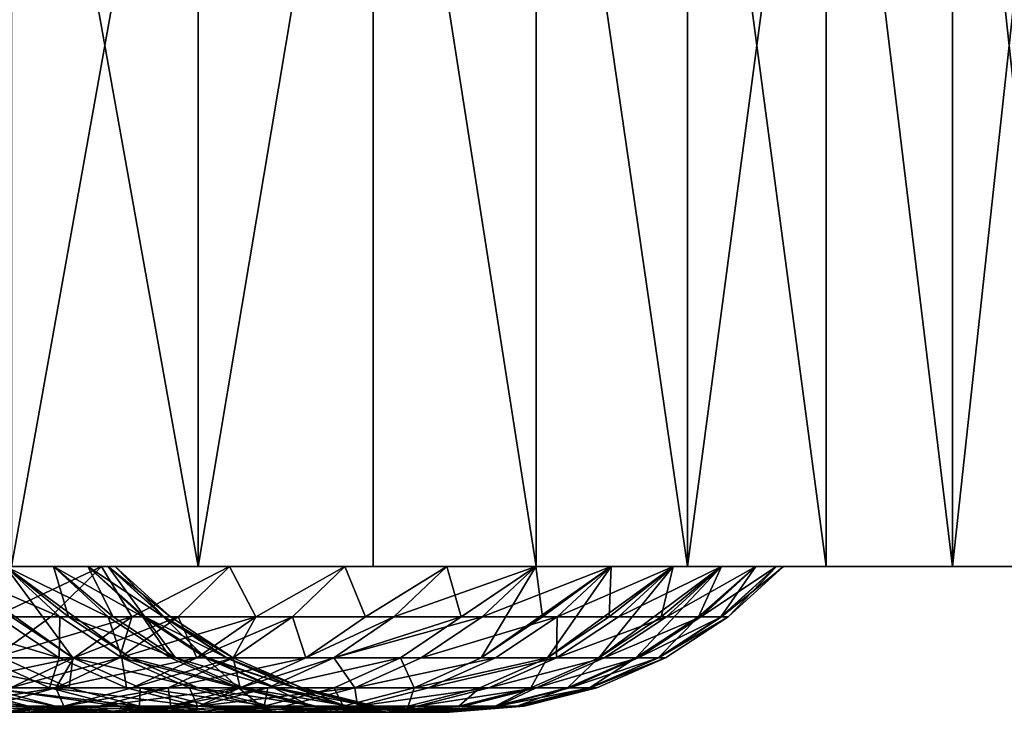
# Model space of a CAD drawing. Extents: x -25 to 25, y 0 to 285.
# Drawn here: x 20 to 23, y 0 to 2 of the extents above; entities that cross this region are included whole.
import ezdxf

# ---------------------------------------------------------------- set-up
doc = ezdxf.new("R2010")
doc.units = 0
doc.header["$MEASUREMENT"] = 0

msp = doc.modelspace()

# ---------------------------------------------------------------- linework, layer by layer
for points in [[(21.012339, 0, 13.078384), (21.012339, 3, 13.078384), (20.475775, 3, 13.903422)], [(20.475775, 0, 13.903422), (21.012339, 0, 13.078384), (20.475775, 3, 13.903422)], [(20.475775, 0, -13.903422), (20.475775, 3, -13.903422), (21.012339, 3, -13.078384)], [(21.012339, 0, -13.078384), (20.475775, 0, -13.903422), (21.012339, 3, -13.078384)], [(21.012339, 0, 13.078384), (21.515676, 0, 12.232667), (21.515676, 3, 12.232667)], [(21.012339, 0, 13.078384), (21.515676, 3, 12.232667), (21.012339, 3, 13.078384)], [(21.012339, 0, -13.078384), (21.012339, 3, -13.078384), (21.515676, 3, -12.232667)], [(21.515676, 0, -12.232667), (21.012339, 0, -13.078384), (21.515676, 3, -12.232667)], [(21.984995, 0, 11.367608), (21.984995, 3, 11.367608), (21.515676, 3, 12.232667)], [(21.515676, 0, 12.232667), (21.984995, 0, 11.367608), (21.515676, 3, 12.232667)], [(21.984995, 0, -11.367608), (21.515676, 0, -12.232667), (21.515676, 3, -12.232667)], [(21.984995, 0, -11.367608), (21.515676, 3, -12.232667), (21.984995, 3, -11.367608)], [(22.41955, 0, 10.484574), (22.41955, 3, 10.484574), (21.984995, 3, 11.367608)], [(21.984995, 0, 11.367608), (22.41955, 0, 10.484574), (21.984995, 3, 11.367608)], [(22.41955, 0, -10.484574), (21.984995, 0, -11.367608), (21.984995, 3, -11.367608)], [(22.41955, 0, -10.484574), (21.984995, 3, -11.367608), (22.41955, 3, -10.484574)], [(22.818655, 0, 9.584962), (22.818655, 3, 9.584962), (22.41955, 3, 10.484574)], [(22.41955, 0, 10.484574), (22.818655, 0, 9.584962), (22.41955, 3, 10.484574)], [(22.41955, 0, -10.484574), (22.41955, 3, -10.484574), (22.818655, 3, -9.584962)], [(22.818655, 0, -9.584962), (22.41955, 0, -10.484574), (22.818655, 3, -9.584962)], [(23.181679, 0, 8.670194), (23.181679, 3, 8.670194), (22.818655, 3, 9.584962)], [(22.818655, 0, 9.584962), (23.181679, 0, 8.670194), (22.818655, 3, 9.584962)], [(23.181679, 0, -8.670194), (22.818655, 0, -9.584962), (22.818655, 3, -9.584962)], [(23.181679, 0, -8.670194), (22.818655, 3, -9.584962), (23.181679, 3, -8.670194)], [(23.508049, 0, 7.741716), (23.508049, 3, 7.741716), (23.181679, 3, 8.670194)], [(23.181679, 0, 8.670194), (23.508049, 0, 7.741716), (23.181679, 3, 8.670194)], [(23.181679, 0, -8.670194), (23.181679, 3, -8.670194), (23.508049, 3, -7.741716)], [(23.508049, 0, -7.741716), (23.181679, 0, -8.670194), (23.508049, 3, -7.741716)], [(18.904188, 0, 12.559913), (21.012339, 0, 13.078384), (20.475775, 0, 13.903422)], [(19.413561, 0, 11.75727), (21.012339, 0, 13.078384), (18.904188, 0, 12.559913)], [(18.904188, 0, -12.559913), (20.475775, 0, -13.903422), (21.012339, 0, -13.078384)], [(18.904188, 0, -12.559913), (21.012339, 0, -13.078384), (19.413561, 0, -11.75727)], [(19.413561, 0, 11.75727), (21.515676, 0, 12.232667), (21.012339, 0, 13.078384)], [(19.888874, 0, 10.934001), (21.515676, 0, 12.232667), (19.413561, 0, 11.75727)], [(19.413561, 0, -11.75727), (21.012339, 0, -13.078384), (21.515676, 0, -12.232667)], [(19.413561, 0, -11.75727), (21.515676, 0, -12.232667), (19.888874, 0, -10.934001)], [(19.888874, 0, 10.934001), (21.984995, 0, 11.367608), (21.515676, 0, 12.232667)], [(20.329298, 0, 10.091551), (21.984995, 0, 11.367608), (19.888874, 0, 10.934001)], [(19.888874, 0, -10.934001), (21.515676, 0, -12.232667), (21.984995, 0, -11.367608)], [(19.888874, 0, -10.934001), (21.984995, 0, -11.367608), (20.329298, 0, -10.091551)], [(20.61474, -0.145618, -3.634935), (20.458151, 0, -3.607324), (20.28133, 0, -4.496263)], [(20.61474, -0.145618, -3.634935), (20.28133, 0, -4.496263), (20.436565, -0.145618, -4.530678)], [(20.475325, -0.145618, 4.352165), (20.652113, -0.263182, 4.389742), (20.28133, 0, 4.496263)], [(20.450174, -0.263182, 5.250712), (20.28133, 0, 4.496263), (20.652113, -0.263182, 4.389742)], [(20.329298, 0, 10.091551), (22.41955, 0, 10.484574), (21.984995, 0, 11.367608)], [(20.734055, 0, 9.231397), (22.41955, 0, 10.484574), (20.329298, 0, 10.091551)], [(20.329298, 0, -10.091551), (21.984995, 0, -11.367608), (22.41955, 0, -10.484574)], [(20.329298, 0, -10.091551), (22.41955, 0, -10.484574), (20.734055, 0, -9.231397)], [(20.42568, -0.145618, -9.524651), (20.329298, 0, -10.091551), (20.734055, 0, -9.231397)], [(20.42568, -0.145618, 9.524651), (20.734055, 0, 9.231397), (20.329298, 0, 10.091551)], [(20.588797, -0.145618, -9.166723), (20.42568, -0.145618, -9.524651), (20.734055, 0, -9.231397)], [(20.42568, -0.145618, 9.524651), (20.588797, -0.145618, 9.166723), (20.734055, 0, 9.231397)], [(20.753674, -0.145618, -2.732273), (20.458151, 0, -3.607324), (20.61474, -0.145618, -3.634935)], [(20.753674, -0.145618, -2.732273), (20.596029, 0, -2.711519), (20.458151, 0, -3.607324)], [(20.639614, -0.145618, 3.490929), (20.458151, 0, 3.607324), (20.596029, 0, 2.711519)], [(20.639614, -0.145618, 3.490929), (20.81782, -0.263182, 3.521071), (20.458151, 0, 3.607324)], [(20.652113, -0.263182, 4.389742), (20.458151, 0, 3.607324), (20.81782, -0.263182, 3.521071)], [(20.475325, -0.145618, 4.352165), (20.458151, 0, 3.607324), (20.652113, -0.263182, 4.389742)], [(20.753979, 0, -0.906138), (20.596029, 0, 2.711519), (20.458151, 0, 3.607324)], [(20.458151, 0, -3.607324), (20.753979, 0, -0.906138), (20.458151, 0, 3.607324)], [(20.458151, 0, -3.607324), (20.596029, 0, -2.711519), (20.753979, 0, -0.906138)], [(20.821699, -0.145618, -8.62463), (20.588797, -0.145618, -9.166723), (20.734055, 0, -9.231397)], [(20.588797, -0.145618, 9.166723), (20.821699, -0.145618, 8.62463), (20.734055, 0, 9.231397)], [(20.8531, -0.145618, -1.82441), (20.596029, 0, -2.711519), (20.753674, -0.145618, -2.732273)], [(20.8531, -0.145618, -1.82441), (20.6947, 0, -1.810552), (20.596029, 0, -2.711519)], [(20.767694, -0.145618, 2.62357), (20.596029, 0, 2.711519), (20.6947, 0, 1.810552)], [(20.639614, -0.145618, 3.490929), (20.596029, 0, 2.711519), (20.767694, -0.145618, 2.62357)], [(20.753979, 0, -0.906138), (20.6947, 0, 1.810552), (20.596029, 0, 2.711519)], [(20.596029, 0, -2.711519), (20.6947, 0, -1.810552), (20.753979, 0, -0.906138)], [(20.912832, -0.145618, -0.913074), (20.6947, 0, -1.810552), (20.8531, -0.145618, -1.82441)], [(20.912832, -0.145618, -0.913074), (20.753979, 0, -0.906138), (20.6947, 0, -1.810552)], [(20.859343, -0.145618, 1.751608), (20.6947, 0, 1.810552), (20.753979, 0, 0.906138)], [(20.767694, -0.145618, 2.62357), (20.6947, 0, 1.810552), (20.859343, -0.145618, 1.751608)], [(20.77375, 0), (20.753979, 0, 0.906138), (20.6947, 0, 1.810552)], [(20.753979, 0, -0.906138), (20.77375, 0), (20.6947, 0, 1.810552)], [(20.734055, 0, 9.231397), (22.818655, 0, 9.584962), (22.41955, 0, 10.484574)], [(21.102438, 0, 8.355046), (22.818655, 0, 9.584962), (20.734055, 0, 9.231397)], [(20.734055, 0, -9.231397), (22.41955, 0, -10.484574), (22.818655, 0, -9.584962)], [(20.734055, 0, -9.231397), (22.818655, 0, -9.584962), (21.102438, 0, -8.355046)], [(20.821699, -0.145618, -8.62463), (20.734055, 0, -9.231397), (21.102438, 0, -8.355046)], [(20.821699, -0.145618, 8.62463), (21.102438, 0, 8.355046), (20.734055, 0, 9.231397)], [(20.77375, 0), (20.753979, 0, -0.906138), (20.932756, -0.145618)], [(20.912832, -0.145618, -0.913074), (20.932756, -0.145618), (20.753979, 0, -0.906138)], [(20.914394, -0.145618, 0.876573), (20.753979, 0, 0.906138), (20.77375, 0)], [(20.859343, -0.145618, 1.751608), (20.753979, 0, 0.906138), (20.914394, -0.145618, 0.876573)], [(20.914394, -0.145618, 0.876573), (20.77375, 0), (20.932756, -0.145618)], [(20.954599, -0.145618, -8.296513), (20.821699, -0.145618, -8.62463), (21.102438, 0, -8.355046)], [(20.821699, -0.145618, 8.62463), (20.954599, -0.145618, 8.296513), (21.102438, 0, 8.355046)], [(21.178082, -0.145618, -7.708191), (20.954599, -0.145618, -8.296513), (21.102438, 0, -8.355046)], [(20.954599, -0.145618, 8.296513), (21.178082, -0.145618, 7.708191), (21.102438, 0, 8.355046)], [(21.102438, 0, 8.355046), (23.181679, 0, 8.670194), (22.818655, 0, 9.584962)], [(21.433802, 0, 7.464039), (23.181679, 0, 8.670194), (21.102438, 0, 8.355046)], [(21.102438, 0, -8.355046), (22.818655, 0, -9.584962), (23.181679, 0, -8.670194)], [(21.102438, 0, -8.355046), (23.181679, 0, -8.670194), (21.433802, 0, -7.464039)], [(21.178082, -0.145618, -7.708191), (21.102438, 0, -8.355046), (21.433802, 0, -7.464039)], [(21.178082, -0.145618, 7.708191), (21.433802, 0, 7.464039), (21.102438, 0, 8.355046)], [(21.28364, -0.145618, -7.411748), (21.178082, -0.145618, -7.708191), (21.433802, 0, -7.464039)], [(21.178082, -0.145618, 7.708191), (21.28364, -0.145618, 7.411748), (21.433802, 0, 7.464039)], [(21.494152, -0.145618, -6.77708), (21.28364, -0.145618, -7.411748), (21.433802, 0, -7.464039)], [(21.28364, -0.145618, 7.411748), (21.494152, -0.145618, 6.77708), (21.433802, 0, 7.464039)], [(21.433802, 0, 7.464039), (23.508049, 0, 7.741716), (23.181679, 0, 8.670194)], [(21.727562, 0, 6.559937), (23.508049, 0, 7.741716), (21.433802, 0, 7.464039)], [(21.433802, 0, -7.464039), (23.181679, 0, -8.670194), (23.508049, 0, -7.741716)], [(21.433802, 0, -7.464039), (23.508049, 0, -7.741716), (21.727562, 0, -6.559937)], [(21.494152, -0.145618, -6.77708), (21.433802, 0, -7.464039), (21.727562, 0, -6.559937)], [(21.494152, -0.145618, 6.77708), (21.727562, 0, 6.559937), (21.433802, 0, 7.464039)], [(21.575344, -0.145618, -6.51398), (21.494152, -0.145618, -6.77708), (21.727562, 0, -6.559937)], [(21.494152, -0.145618, 6.77708), (21.575344, -0.145618, 6.51398), (21.727562, 0, 6.559937)], [(21.769306, -0.145618, -5.833068), (21.575344, -0.145618, -6.51398), (21.727562, 0, -6.559937)], [(21.575344, -0.145618, 6.51398), (21.829195, -0.145618, 5.604784), (21.983204, 0, 5.644328)], [(21.575344, -0.145618, 6.51398), (21.983204, 0, 5.644328), (21.727562, 0, 6.559937)], [(21.594728, -0.263182, -5.78629), (21.769306, -0.145618, -5.833068), (21.983204, 0, -5.644328)], [(21.826569, -0.263182, -4.838834), (21.594728, -0.263182, -5.78629), (21.983204, 0, -5.644328)], [(21.727562, 0, 6.559937), (23.797247, 0, 6.800997), (23.508049, 0, 7.741716)], [(21.983204, 0, 5.644328), (23.797247, 0, 6.800997), (21.727562, 0, 6.559937)], [(21.727562, 0, -6.559937), (23.508049, 0, -7.741716), (23.797247, 0, -6.800997)], [(21.727562, 0, -6.559937), (23.797247, 0, -6.800997), (21.983204, 0, -5.644328)], [(21.769306, -0.145618, -5.833068), (21.727562, 0, -6.559937), (21.983204, 0, -5.644328)], [(21.826569, -0.263182, -4.838834), (22.003021, -0.145618, -4.877953), (22.200281, 0, -4.718815)], [(21.826569, -0.263182, -4.838834), (21.983204, 0, -5.644328), (22.003021, -0.145618, -4.877953)], [(22.016861, -0.263182, -3.882167), (21.826569, -0.263182, -4.838834), (22.200281, 0, -4.718815)], [(21.829195, -0.145618, 5.604784), (22.044752, -0.145618, 4.685757), (22.200281, 0, 4.718815)], [(21.829195, -0.145618, 5.604784), (22.200281, 0, 4.718815), (21.983204, 0, 5.644328)], [(21.983204, 0, 5.644328), (24.048817, 0, 5.849525), (23.797247, 0, 6.800997)], [(22.200281, 0, 4.718815), (24.048817, 0, 5.849525), (21.983204, 0, 5.644328)], [(21.983204, 0, -5.644328), (23.797247, 0, -6.800997), (24.048817, 0, -5.849525)], [(21.983204, 0, -5.644328), (24.048817, 0, -5.849525), (22.200281, 0, -4.718815)], [(22.003021, -0.145618, -4.877953), (21.983204, 0, -5.644328), (22.200281, 0, -4.718815)], [(22.016861, -0.263182, -3.882167), (22.200281, 0, -4.718815), (22.194853, -0.145618, -3.913551)], [(22.016861, -0.263182, -3.882167), (22.194853, -0.145618, -3.913551), (22.378412, 0, -3.785025)], [(22.165245, -0.263182, -2.91811), (22.016861, -0.263182, -3.882167), (22.378412, 0, -3.785025)], [(22.044752, -0.145618, 4.685757), (22.221634, -0.145618, 3.758508), (22.378412, 0, 3.785025)], [(22.044752, -0.145618, 4.685757), (22.378412, 0, 3.785025), (22.200281, 0, 4.718815)], [(22.165245, -0.263182, -2.91811), (22.378412, 0, -3.785025), (22.344435, -0.145618, -2.941701)], [(22.165245, -0.263182, -2.91811), (22.344435, -0.145618, -2.941701), (22.517282, 0, -2.844594)], [(22.271435, -0.263182, -1.948498), (22.165245, -0.263182, -2.91811), (22.517282, 0, -2.844594)], [(22.194853, -0.145618, -3.913551), (22.200281, 0, -4.718815), (22.378412, 0, -3.785025)], [(22.200281, 0, 4.718815), (24.26236, 0, 4.888803), (24.048817, 0, 5.849525)], [(22.378412, 0, 3.785025), (24.26236, 0, 4.888803), (22.200281, 0, 4.718815)], [(22.200281, 0, -4.718815), (24.048817, 0, -5.849525), (24.26236, 0, -4.888803)], [(22.200281, 0, -4.718815), (24.26236, 0, -4.888803), (22.378412, 0, -3.785025)], [(22.221634, -0.145618, 3.758508), (22.359531, -0.145618, 2.824666), (22.517282, 0, 2.844594)], [(22.221634, -0.145618, 3.758508), (22.517282, 0, 2.844594), (22.378412, 0, 3.785025)], [(22.271435, -0.263182, -1.948498), (22.517282, 0, -2.844594), (22.451483, -0.145618, -1.96425)], [(22.344435, -0.145618, -2.941701), (22.378412, 0, -3.785025), (22.517282, 0, -2.844594)], [(22.359531, -0.145618, 2.824666), (22.458202, -0.145618, 1.885868), (22.61665, 0, 1.899173)], [(22.359531, -0.145618, 2.824666), (22.61665, 0, 1.899173), (22.517282, 0, 2.844594)], [(22.378412, 0, 3.785025), (24.43754, 0, 3.920351), (24.26236, 0, 4.888803)], [(22.517282, 0, 2.844594), (24.43754, 0, 3.920351), (22.378412, 0, 3.785025)], [(22.378412, 0, -3.785025), (24.26236, 0, -4.888803), (24.43754, 0, -3.920351)], [(22.378412, 0, -3.785025), (24.43754, 0, -3.920351), (22.517282, 0, -2.844594)], [(22.451483, -0.145618, -1.96425), (22.517282, 0, -2.844594), (22.61665, 0, -1.899173)], [(22.515793, -0.145618, -0.983061), (22.451483, -0.145618, -1.96425), (22.61665, 0, -1.899173)], [(22.458202, -0.145618, 1.885868), (22.67634, 0, 0.95042), (22.61665, 0, 1.899173)], [(22.458202, -0.145618, 1.885868), (22.517475, -0.145618, 0.943762), (22.67634, 0, 0.95042)], [(22.515793, -0.145618, -0.983061), (22.61665, 0, -1.899173), (22.67634, 0, -0.95042)], [(22.515793, -0.145618, -0.983061), (22.67634, 0, -0.95042), (22.537245, -0.145618)], [(22.517282, 0, 2.844594), (24.57408, 0, 2.9457), (24.43754, 0, 3.920351)], [(22.61665, 0, 1.899173), (24.57408, 0, 2.9457), (22.517282, 0, 2.844594)], [(22.517282, 0, -2.844594), (24.43754, 0, -3.920351), (24.57408, 0, -2.9457)], [(22.517282, 0, -2.844594), (24.57408, 0, -2.9457), (22.61665, 0, -1.899173)], [(22.517475, -0.145618, 0.943762), (22.537245, -0.145618), (22.696249, 0)], [(22.517475, -0.145618, 0.943762), (22.696249, 0), (22.67634, 0, 0.95042)], [(22.537245, -0.145618), (22.67634, 0, -0.95042), (22.696249, 0)], [(22.61665, 0, 1.899173), (24.671761, 0, 1.966392), (24.57408, 0, 2.9457)], [(22.67634, 0, 0.95042), (24.671761, 0, 1.966392), (22.61665, 0, 1.899173)], [(22.61665, 0, -1.899173), (24.57408, 0, -2.9457), (24.671761, 0, -1.966392)], [(22.61665, 0, -1.899173), (24.671761, 0, -1.966392), (22.67634, 0, -0.95042)], [(22.67634, 0, 0.95042), (24.730433, 0, 0.983974), (24.671761, 0, 1.966392)], [(22.696249, 0), (24.730433, 0, 0.983974), (22.67634, 0, 0.95042)], [(22.67634, 0, -0.95042), (24.671761, 0, -1.966392), (24.730433, 0, -0.983974)], [(22.67634, 0, -0.95042), (24.730433, 0, -0.983974), (22.696249, 0)], [(22.696249, 0), (24.730433, 0, -0.983974), (24.75, 0)], [(22.696249, 0), (24.75, 0), (24.730433, 0, 0.983974)], [(20.613018, -0.263182, -4.569796), (20.21949, -0.145618, -5.417796), (20.394068, -0.263182, -5.464574)], [(20.436565, -0.145618, -4.530678), (20.21949, -0.145618, -5.417796), (20.613018, -0.263182, -4.569796)], [(20.423685, -0.263182, -9.09321), (20.42568, -0.145618, -9.524651), (20.588797, -0.145618, -9.166723)], [(20.821699, -0.145618, -8.62463), (20.423685, -0.263182, -9.09321), (20.588797, -0.145618, -9.166723)], [(20.65472, -0.263182, -8.555465), (20.423685, -0.263182, -9.09321), (20.821699, -0.145618, -8.62463)], [(20.423685, -0.263182, 9.09321), (20.821699, -0.145618, 8.62463), (20.588797, -0.145618, 9.166723)], [(20.423685, -0.263182, 9.09321), (20.65472, -0.263182, 8.555465), (20.821699, -0.145618, 8.62463)], [(20.42568, -0.145618, 9.524651), (20.423685, -0.263182, 9.09321), (20.588797, -0.145618, 9.166723)], [(20.61474, -0.145618, -3.634935), (20.436565, -0.145618, -4.530678), (20.613018, -0.263182, -4.569796)], [(20.61474, -0.145618, -3.634935), (20.613018, -0.263182, -4.569796), (20.792732, -0.263182, -3.66632)], [(20.753674, -0.145618, -2.732273), (20.61474, -0.145618, -3.634935), (20.792732, -0.263182, -3.66632)], [(20.639614, -0.145618, 3.490929), (20.947006, -0.263182, 2.646222), (20.81782, -0.263182, 3.521071)], [(20.639614, -0.145618, 3.490929), (20.767694, -0.145618, 2.62357), (20.947006, -0.263182, 2.646222)], [(20.786554, -0.263182, -8.22998), (20.65472, -0.263182, -8.555465), (20.821699, -0.145618, -8.62463)], [(20.65472, -0.263182, 8.555465), (20.786554, -0.263182, 8.22998), (20.954599, -0.145618, 8.296513)], [(20.65472, -0.263182, 8.555465), (20.954599, -0.145618, 8.296513), (20.821699, -0.145618, 8.62463)], [(20.753674, -0.145618, -2.732273), (20.792732, -0.263182, -3.66632), (20.932863, -0.263182, -2.755864)], [(20.8531, -0.145618, -1.82441), (20.753674, -0.145618, -2.732273), (20.932863, -0.263182, -2.755864)], [(20.767694, -0.145618, 2.62357), (20.859343, -0.145618, 1.751608), (20.947006, -0.263182, 2.646222)], [(20.786554, -0.263182, -8.22998), (20.821699, -0.145618, -8.62463), (20.954599, -0.145618, -8.296513)], [(21.178082, -0.145618, -7.708191), (20.786554, -0.263182, -8.22998), (20.954599, -0.145618, -8.296513)], [(21.008245, -0.263182, -7.646376), (20.786554, -0.263182, -8.22998), (21.178082, -0.145618, -7.708191)], [(20.786554, -0.263182, 8.22998), (21.008245, -0.263182, 7.646376), (20.954599, -0.145618, 8.296513)], [(20.8531, -0.145618, -1.82441), (20.932863, -0.263182, -2.755864), (21.03315, -0.263182, -1.840162)], [(20.912832, -0.145618, -0.913074), (20.8531, -0.145618, -1.82441), (21.03315, -0.263182, -1.840162)], [(20.859343, -0.145618, 1.751608), (20.914394, -0.145618, 0.876573), (21.094973, -0.263182, 0.884141)], [(20.859343, -0.145618, 1.751608), (21.094973, -0.263182, 0.884141), (21.039444, -0.263182, 1.766732)], [(20.947006, -0.263182, 2.646222), (20.859343, -0.145618, 1.751608), (21.039444, -0.263182, 1.766732)], [(20.912832, -0.145618, -0.913074), (21.113493, -0.263182), (20.932756, -0.145618)], [(20.912832, -0.145618, -0.913074), (21.093397, -0.263182, -0.920958), (21.113493, -0.263182)], [(20.912832, -0.145618, -0.913074), (21.03315, -0.263182, -1.840162), (21.093397, -0.263182, -0.920958)], [(20.914394, -0.145618, 0.876573), (21.113493, -0.263182), (21.094973, -0.263182, 0.884141)], [(20.914394, -0.145618, 0.876573), (20.932756, -0.145618), (21.113493, -0.263182)], [(20.954599, -0.145618, 8.296513), (21.008245, -0.263182, 7.646376), (21.178082, -0.145618, 7.708191)], [(21.112957, -0.263182, -7.35231), (21.008245, -0.263182, -7.646376), (21.178082, -0.145618, -7.708191)], [(21.008245, -0.263182, 7.646376), (21.112957, -0.263182, 7.35231), (21.28364, -0.145618, 7.411748)], [(21.008245, -0.263182, 7.646376), (21.28364, -0.145618, 7.411748), (21.178082, -0.145618, 7.708191)], [(21.112957, -0.263182, -7.35231), (21.178082, -0.145618, -7.708191), (21.28364, -0.145618, -7.411748)], [(21.321779, -0.263182, -6.722732), (21.112957, -0.263182, -7.35231), (21.28364, -0.145618, -7.411748)], [(21.112957, -0.263182, 7.35231), (21.321779, -0.263182, 6.722732), (21.28364, -0.145618, 7.411748)], [(21.321779, -0.263182, -6.722732), (21.28364, -0.145618, -7.411748), (21.494152, -0.145618, -6.77708)], [(21.28364, -0.145618, 7.411748), (21.321779, -0.263182, 6.722732), (21.494152, -0.145618, 6.77708)], [(21.575344, -0.145618, -6.51398), (21.321779, -0.263182, -6.722732), (21.494152, -0.145618, -6.77708)], [(21.402321, -0.263182, -6.461741), (21.321779, -0.263182, -6.722732), (21.575344, -0.145618, -6.51398)], [(21.321779, -0.263182, 6.722732), (21.575344, -0.145618, 6.51398), (21.494152, -0.145618, 6.77708)], [(21.321779, -0.263182, 6.722732), (21.402321, -0.263182, 6.461741), (21.575344, -0.145618, 6.51398)], [(21.769306, -0.145618, -5.833068), (21.402321, -0.263182, -6.461741), (21.575344, -0.145618, -6.51398)], [(21.594728, -0.263182, -5.78629), (21.402321, -0.263182, -6.461741), (21.769306, -0.145618, -5.833068)], [(21.402321, -0.263182, 6.461741), (21.654137, -0.263182, 5.559837), (21.829195, -0.145618, 5.604784)], [(21.402321, -0.263182, 6.461741), (21.829195, -0.145618, 5.604784), (21.575344, -0.145618, 6.51398)], [(21.654137, -0.263182, 5.559837), (21.867964, -0.263182, 4.648179), (22.044752, -0.145618, 4.685757)], [(21.654137, -0.263182, 5.559837), (22.044752, -0.145618, 4.685757), (21.829195, -0.145618, 5.604784)], [(21.867964, -0.263182, 4.648179), (22.043427, -0.263182, 3.728367), (22.044752, -0.145618, 4.685757)], [(22.043427, -0.263182, 3.728367), (22.359531, -0.145618, 2.824666), (22.221634, -0.145618, 3.758508)], [(22.043427, -0.263182, 3.728367), (22.18022, -0.263182, 2.802013), (22.359531, -0.145618, 2.824666)], [(22.044752, -0.145618, 4.685757), (22.043427, -0.263182, 3.728367), (22.221634, -0.145618, 3.758508)], [(22.18022, -0.263182, 2.802013), (22.458202, -0.145618, 1.885868), (22.359531, -0.145618, 2.824666)], [(22.18022, -0.263182, 2.802013), (22.278099, -0.263182, 1.870744), (22.458202, -0.145618, 1.885868)], [(22.335228, -0.263182, -0.975177), (22.271435, -0.263182, -1.948498), (22.451483, -0.145618, -1.96425)], [(22.278099, -0.263182, 1.870744), (22.336897, -0.263182, 0.936193), (22.517475, -0.145618, 0.943762)], [(22.278099, -0.263182, 1.870744), (22.517475, -0.145618, 0.943762), (22.458202, -0.145618, 1.885868)], [(22.335228, -0.263182, -0.975177), (22.537245, -0.145618), (22.356506, -0.263182)], [(22.335228, -0.263182, -0.975177), (22.515793, -0.145618, -0.983061), (22.537245, -0.145618)], [(22.335228, -0.263182, -0.975177), (22.451483, -0.145618, -1.96425), (22.515793, -0.145618, -0.983061)], [(22.336897, -0.263182, 0.936193), (22.356506, -0.263182), (22.537245, -0.145618)], [(22.336897, -0.263182, 0.936193), (22.537245, -0.145618), (22.517475, -0.145618, 0.943762)], [(20.212358, -0.263182, 6.102471), (20.450174, -0.263182, 5.250712), (20.641539, -0.349508, 5.299847)], [(20.212358, -0.263182, 6.102471), (20.641539, -0.349508, 5.299847), (20.401499, -0.349508, 6.159575)], [(20.243195, -0.349508, 9.012851), (20.472185, -0.349508, 8.479857), (20.65472, -0.263182, 8.555465)], [(20.243195, -0.349508, 9.012851), (20.65472, -0.263182, 8.555465), (20.423685, -0.263182, 9.09321)], [(20.394068, -0.263182, -5.464574), (20.401499, -0.349508, -6.159575), (20.584909, -0.349508, -5.51571)], [(20.613018, -0.263182, -4.569796), (20.394068, -0.263182, -5.464574), (20.584909, -0.349508, -5.51571)], [(20.472185, -0.349508, -8.479857), (20.423685, -0.263182, -9.09321), (20.65472, -0.263182, -8.555465)], [(20.450174, -0.263182, 5.250712), (20.652113, -0.263182, 4.389742), (20.641539, -0.349508, 5.299847)], [(20.602856, -0.349508, -8.157248), (20.472185, -0.349508, -8.479857), (20.65472, -0.263182, -8.555465)], [(20.472185, -0.349508, 8.479857), (20.602856, -0.349508, 8.157248), (20.786554, -0.263182, 8.22998)], [(20.472185, -0.349508, 8.479857), (20.786554, -0.263182, 8.22998), (20.65472, -0.263182, 8.555465)], [(20.613018, -0.263182, -4.569796), (20.584909, -0.349508, -5.51571), (20.805908, -0.349508, -4.612559)], [(20.602856, -0.349508, -8.157248), (20.65472, -0.263182, -8.555465), (20.786554, -0.263182, -8.22998)], [(21.008245, -0.263182, -7.646376), (20.602856, -0.349508, -8.157248), (20.786554, -0.263182, -8.22998)], [(20.822588, -0.349508, -7.578802), (20.602856, -0.349508, -8.157248), (21.008245, -0.263182, -7.646376)], [(20.602856, -0.349508, 8.157248), (20.822588, -0.349508, 7.578802), (21.008245, -0.263182, 7.646376)], [(20.602856, -0.349508, 8.157248), (21.008245, -0.263182, 7.646376), (20.786554, -0.263182, 8.22998)], [(20.792732, -0.263182, -3.66632), (20.613018, -0.263182, -4.569796), (20.805908, -0.349508, -4.612559)], [(20.641539, -0.349508, 5.299847), (20.652113, -0.263182, 4.389742), (20.845367, -0.349508, 4.43082)], [(20.652113, -0.263182, 4.389742), (20.81782, -0.263182, 3.521071), (21.012627, -0.349508, 3.55402)], [(20.652113, -0.263182, 4.389742), (21.012627, -0.349508, 3.55402), (20.845367, -0.349508, 4.43082)], [(20.792732, -0.263182, -3.66632), (20.805908, -0.349508, -4.612559), (20.987303, -0.349508, -3.700628)], [(21.128746, -0.349508, -2.781652), (20.792732, -0.263182, -3.66632), (20.987303, -0.349508, -3.700628)], [(20.932863, -0.263182, -2.755864), (20.792732, -0.263182, -3.66632), (21.128746, -0.349508, -2.781652)], [(20.81782, -0.263182, 3.521071), (21.143021, -0.349508, 2.670985), (21.012627, -0.349508, 3.55402)], [(20.81782, -0.263182, 3.521071), (20.947006, -0.263182, 2.646222), (21.143021, -0.349508, 2.670985)], [(21.112957, -0.263182, -7.35231), (20.822588, -0.349508, -7.578802), (21.008245, -0.263182, -7.646376)], [(20.926374, -0.349508, -7.287334), (20.822588, -0.349508, -7.578802), (21.112957, -0.263182, -7.35231)], [(20.822588, -0.349508, 7.578802), (20.926374, -0.349508, 7.287334), (21.112957, -0.263182, 7.35231)], [(20.822588, -0.349508, 7.578802), (21.112957, -0.263182, 7.35231), (21.008245, -0.263182, 7.646376)], [(21.13335, -0.349508, -6.66332), (20.926374, -0.349508, -7.287334), (21.112957, -0.263182, -7.35231)], [(20.926374, -0.349508, 7.287334), (21.13335, -0.349508, 6.66332), (21.321779, -0.263182, 6.722732)], [(20.926374, -0.349508, 7.287334), (21.321779, -0.263182, 6.722732), (21.112957, -0.263182, 7.35231)], [(21.03315, -0.263182, -1.840162), (20.932863, -0.263182, -2.755864), (21.128746, -0.349508, -2.781652)], [(20.947006, -0.263182, 2.646222), (21.236324, -0.349508, 1.783264), (21.143021, -0.349508, 2.670985)], [(20.947006, -0.263182, 2.646222), (21.039444, -0.263182, 1.766732), (21.236324, -0.349508, 1.783264)], [(21.03315, -0.263182, -1.840162), (21.128746, -0.349508, -2.781652), (21.229971, -0.349508, -1.857382)], [(21.290783, -0.349508, -0.929576), (21.03315, -0.263182, -1.840162), (21.229971, -0.349508, -1.857382)], [(21.093397, -0.263182, -0.920958), (21.03315, -0.263182, -1.840162), (21.290783, -0.349508, -0.929576)], [(21.039444, -0.263182, 1.766732), (21.292372, -0.349508, 0.892415), (21.236324, -0.349508, 1.783264)], [(21.039444, -0.263182, 1.766732), (21.094973, -0.263182, 0.884141), (21.292372, -0.349508, 0.892415)], [(21.093397, -0.263182, -0.920958), (21.311066, -0.349508), (21.113493, -0.263182)], [(21.093397, -0.263182, -0.920958), (21.290783, -0.349508, -0.929576), (21.311066, -0.349508)], [(21.094973, -0.263182, 0.884141), (21.311066, -0.349508), (21.292372, -0.349508, 0.892415)], [(21.094973, -0.263182, 0.884141), (21.113493, -0.263182), (21.311066, -0.349508)], [(21.13335, -0.349508, -6.66332), (21.112957, -0.263182, -7.35231), (21.321779, -0.263182, -6.722732)], [(21.402321, -0.263182, -6.461741), (21.13335, -0.349508, -6.66332), (21.321779, -0.263182, -6.722732)], [(21.213181, -0.349508, -6.404636), (21.13335, -0.349508, -6.66332), (21.402321, -0.263182, -6.461741)], [(21.13335, -0.349508, 6.66332), (21.402321, -0.263182, 6.461741), (21.321779, -0.263182, 6.722732)], [(21.13335, -0.349508, 6.66332), (21.213181, -0.349508, 6.404636), (21.402321, -0.263182, 6.461741)], [(21.594728, -0.263182, -5.78629), (21.213181, -0.349508, -6.404636), (21.402321, -0.263182, -6.461741)], [(21.403887, -0.349508, -5.735154), (21.213181, -0.349508, -6.404636), (21.594728, -0.263182, -5.78629)], [(21.213181, -0.349508, 6.404636), (21.46277, -0.349508, 5.510703), (21.402321, -0.263182, 6.461741)], [(21.402321, -0.263182, 6.461741), (21.46277, -0.349508, 5.510703), (21.654137, -0.263182, 5.559837)], [(21.633678, -0.349508, -4.796071), (21.403887, -0.349508, -5.735154), (21.594728, -0.263182, -5.78629)], [(21.46277, -0.349508, 5.510703), (21.867964, -0.263182, 4.648179), (21.654137, -0.263182, 5.559837)], [(21.46277, -0.349508, 5.510703), (21.674709, -0.349508, 4.607101), (21.867964, -0.263182, 4.648179)], [(21.633678, -0.349508, -4.796071), (21.594728, -0.263182, -5.78629), (21.826569, -0.263182, -4.838834)], [(22.016861, -0.263182, -3.882167), (21.633678, -0.349508, -4.796071), (21.826569, -0.263182, -4.838834)], [(21.82229, -0.349508, -3.847859), (21.633678, -0.349508, -4.796071), (22.016861, -0.263182, -3.882167)], [(21.674709, -0.349508, 4.607101), (22.043427, -0.263182, 3.728367), (21.867964, -0.263182, 4.648179)], [(21.674709, -0.349508, 4.607101), (21.848621, -0.349508, 3.695418), (22.043427, -0.263182, 3.728367)], [(21.969362, -0.349508, -2.892321), (21.82229, -0.349508, -3.847859), (22.016861, -0.263182, -3.882167)], [(21.848621, -0.349508, 3.695418), (21.984205, -0.349508, 2.777251), (22.18022, -0.263182, 2.802013)], [(21.848621, -0.349508, 3.695418), (22.18022, -0.263182, 2.802013), (22.043427, -0.263182, 3.728367)], [(21.969362, -0.349508, -2.892321), (22.016861, -0.263182, -3.882167), (22.165245, -0.263182, -2.91811)], [(22.074614, -0.349508, -1.931278), (21.969362, -0.349508, -2.892321), (22.165245, -0.263182, -2.91811)], [(21.984205, -0.349508, 2.777251), (22.278099, -0.263182, 1.870744), (22.18022, -0.263182, 2.802013)], [(21.984205, -0.349508, 2.777251), (22.081221, -0.349508, 1.854212), (22.278099, -0.263182, 1.870744)], [(22.074614, -0.349508, -1.931278), (22.165245, -0.263182, -2.91811), (22.271435, -0.263182, -1.948498)], [(22.137844, -0.349508, -0.966559), (22.074614, -0.349508, -1.931278), (22.271435, -0.263182, -1.948498)], [(22.081221, -0.349508, 1.854212), (22.336897, -0.263182, 0.936193), (22.278099, -0.263182, 1.870744)], [(22.081221, -0.349508, 1.854212), (22.139498, -0.349508, 0.92792), (22.336897, -0.263182, 0.936193)], [(22.137844, -0.349508, -0.966559), (22.356506, -0.263182), (22.158934, -0.349508)], [(22.137844, -0.349508, -0.966559), (22.335228, -0.263182, -0.975177), (22.356506, -0.263182)], [(22.137844, -0.349508, -0.966559), (22.271435, -0.263182, -1.948498), (22.335228, -0.263182, -0.975177)], [(22.139498, -0.349508, 0.92792), (22.356506, -0.263182), (22.336897, -0.263182, 0.936193)], [(22.139498, -0.349508, 0.92792), (22.158934, -0.349508), (22.356506, -0.263182)], [(20.524105, -0.402257, -6.471226), (20.125668, -0.349508, -7.008499), (20.323095, -0.402257, -7.07725)], [(20.324724, -0.349508, -6.408361), (20.125668, -0.349508, -7.008499), (20.524105, -0.402257, -6.471226)], [(20.125668, -0.349508, 7.008499), (20.324724, -0.349508, 6.408361), (20.524105, -0.402257, 6.471226)], [(20.125668, -0.349508, 7.008499), (20.524105, -0.402257, 6.471226), (20.323095, -0.402257, 7.07725)], [(20.279043, -0.402257, 8.399855), (20.40848, -0.402257, 8.080289), (20.602856, -0.349508, 8.157248)], [(20.279043, -0.402257, 8.399855), (20.602856, -0.349508, 8.157248), (20.472185, -0.349508, 8.479857)], [(20.601633, -0.402257, -6.22), (20.324724, -0.349508, -6.408361), (20.524105, -0.402257, -6.471226)], [(20.401499, -0.349508, -6.159575), (20.324724, -0.349508, -6.408361), (20.601633, -0.402257, -6.22)], [(20.324724, -0.349508, 6.408361), (20.401499, -0.349508, 6.159575), (20.601633, -0.402257, 6.22)], [(20.324724, -0.349508, 6.408361), (20.601633, -0.402257, 6.22), (20.524105, -0.402257, 6.471226)], [(20.786842, -0.402257, -5.569818), (20.401499, -0.349508, -6.159575), (20.601633, -0.402257, -6.22)], [(20.584909, -0.349508, -5.51571), (20.401499, -0.349508, -6.159575), (20.786842, -0.402257, -5.569818)], [(20.401499, -0.349508, 6.159575), (20.844028, -0.402257, 5.351837), (20.601633, -0.402257, 6.22)], [(20.401499, -0.349508, 6.159575), (20.641539, -0.349508, 5.299847), (20.844028, -0.402257, 5.351837)], [(20.40848, -0.402257, -8.080289), (20.472185, -0.349508, -8.479857), (20.602856, -0.349508, -8.157248)], [(20.626139, -0.402257, -7.5073), (20.40848, -0.402257, -8.080289), (20.602856, -0.349508, -8.157248)], [(20.40848, -0.402257, 8.080289), (20.626139, -0.402257, 7.5073), (20.602856, -0.349508, 8.157248)], [(21.01001, -0.402257, -4.657807), (20.584909, -0.349508, -5.51571), (20.786842, -0.402257, -5.569818)], [(20.805908, -0.349508, -4.612559), (20.584909, -0.349508, -5.51571), (21.01001, -0.402257, -4.657807)], [(20.626139, -0.402257, -7.5073), (20.602856, -0.349508, -8.157248), (20.822588, -0.349508, -7.578802)], [(20.602856, -0.349508, 8.157248), (20.626139, -0.402257, 7.5073), (20.822588, -0.349508, 7.578802)], [(20.926374, -0.349508, -7.287334), (20.626139, -0.402257, -7.5073), (20.822588, -0.349508, -7.578802)], [(20.728945, -0.402257, -7.218583), (20.626139, -0.402257, -7.5073), (20.926374, -0.349508, -7.287334)], [(20.626139, -0.402257, 7.5073), (20.926374, -0.349508, 7.287334), (20.822588, -0.349508, 7.578802)], [(20.626139, -0.402257, 7.5073), (20.728945, -0.402257, 7.218583), (20.926374, -0.349508, 7.287334)], [(20.641539, -0.349508, 5.299847), (20.845367, -0.349508, 4.43082), (20.844028, -0.402257, 5.351837)], [(21.13335, -0.349508, -6.66332), (20.728945, -0.402257, -7.218583), (20.926374, -0.349508, -7.287334)], [(20.933969, -0.402257, -6.600455), (20.728945, -0.402257, -7.218583), (21.13335, -0.349508, -6.66332)], [(20.728945, -0.402257, 7.218583), (20.933969, -0.402257, 6.600455), (20.926374, -0.349508, 7.287334)], [(20.987303, -0.349508, -3.700628), (20.805908, -0.349508, -4.612559), (21.01001, -0.402257, -4.657807)], [(20.844028, -0.402257, 5.351837), (20.845367, -0.349508, 4.43082), (21.049856, -0.402257, 4.474285)], [(20.845367, -0.349508, 4.43082), (21.218756, -0.402257, 3.588884), (21.049856, -0.402257, 4.474285)], [(20.845367, -0.349508, 4.43082), (21.012627, -0.349508, 3.55402), (21.218756, -0.402257, 3.588884)], [(20.926374, -0.349508, 7.287334), (20.933969, -0.402257, 6.600455), (21.13335, -0.349508, 6.66332)], [(21.013046, -0.402257, -6.344213), (20.933969, -0.402257, -6.600455), (21.13335, -0.349508, -6.66332)], [(20.933969, -0.402257, 6.600455), (21.013046, -0.402257, 6.344213), (21.213181, -0.349508, 6.404636)], [(20.933969, -0.402257, 6.600455), (21.213181, -0.349508, 6.404636), (21.13335, -0.349508, 6.66332)], [(20.987303, -0.349508, -3.700628), (21.01001, -0.402257, -4.657807), (21.193184, -0.402257, -3.73693)], [(21.128746, -0.349508, -2.781652), (20.987303, -0.349508, -3.700628), (21.193184, -0.402257, -3.73693)], [(21.012627, -0.349508, 3.55402), (21.143021, -0.349508, 2.670985), (21.35043, -0.402257, 2.697186)], [(21.012627, -0.349508, 3.55402), (21.35043, -0.402257, 2.697186), (21.218756, -0.402257, 3.588884)], [(21.013046, -0.402257, -6.344213), (21.13335, -0.349508, -6.66332), (21.213181, -0.349508, -6.404636)], [(21.201954, -0.402257, -5.681046), (21.013046, -0.402257, -6.344213), (21.213181, -0.349508, -6.404636)], [(21.013046, -0.402257, 6.344213), (21.260283, -0.402257, 5.458713), (21.46277, -0.349508, 5.510703)], [(21.013046, -0.402257, 6.344213), (21.46277, -0.349508, 5.510703), (21.213181, -0.349508, 6.404636)], [(21.128746, -0.349508, -2.781652), (21.193184, -0.402257, -3.73693), (21.336016, -0.402257, -2.80894)], [(21.229971, -0.349508, -1.857382), (21.128746, -0.349508, -2.781652), (21.336016, -0.402257, -2.80894)], [(21.143021, -0.349508, 2.670985), (21.444649, -0.402257, 1.800757), (21.35043, -0.402257, 2.697186)], [(21.143021, -0.349508, 2.670985), (21.236324, -0.349508, 1.783264), (21.444649, -0.402257, 1.800757)], [(21.201954, -0.402257, -5.681046), (21.213181, -0.349508, -6.404636), (21.403887, -0.349508, -5.735154)], [(21.429577, -0.402257, -4.750823), (21.201954, -0.402257, -5.681046), (21.403887, -0.349508, -5.735154)], [(21.229971, -0.349508, -1.857382), (21.336016, -0.402257, -2.80894), (21.438232, -0.402257, -1.875602)], [(21.290783, -0.349508, -0.929576), (21.229971, -0.349508, -1.857382), (21.438232, -0.402257, -1.875602)], [(21.236324, -0.349508, 1.783264), (21.501245, -0.402257, 0.901169), (21.444649, -0.402257, 1.800757)], [(21.236324, -0.349508, 1.783264), (21.292372, -0.349508, 0.892415), (21.501245, -0.402257, 0.901169)], [(21.260283, -0.402257, 5.458713), (21.470221, -0.402257, 4.563636), (21.46277, -0.349508, 5.510703)], [(21.290783, -0.349508, -0.929576), (21.520123, -0.402257), (21.311066, -0.349508)], [(21.290783, -0.349508, -0.929576), (21.49964, -0.402257, -0.938695), (21.520123, -0.402257)], [(21.290783, -0.349508, -0.929576), (21.438232, -0.402257, -1.875602), (21.49964, -0.402257, -0.938695)], [(21.292372, -0.349508, 0.892415), (21.520123, -0.402257), (21.501245, -0.402257, 0.901169)], [(21.292372, -0.349508, 0.892415), (21.311066, -0.349508), (21.520123, -0.402257)], [(21.429577, -0.402257, -4.750823), (21.403887, -0.349508, -5.735154), (21.633678, -0.349508, -4.796071)], [(21.616409, -0.402257, -3.811556), (21.429577, -0.402257, -4.750823), (21.633678, -0.349508, -4.796071)], [(21.46277, -0.349508, 5.510703), (21.470221, -0.402257, 4.563636), (21.674709, -0.349508, 4.607101)], [(21.470221, -0.402257, 4.563636), (21.642492, -0.402257, 3.660553), (21.848621, -0.349508, 3.695418)], [(21.470221, -0.402257, 4.563636), (21.848621, -0.349508, 3.695418), (21.674709, -0.349508, 4.607101)], [(21.616409, -0.402257, -3.811556), (21.633678, -0.349508, -4.796071), (21.82229, -0.349508, -3.847859)], [(21.762093, -0.402257, -2.865034), (21.616409, -0.402257, -3.811556), (21.82229, -0.349508, -3.847859)], [(21.642492, -0.402257, 3.660553), (21.984205, -0.349508, 2.777251), (21.848621, -0.349508, 3.695418)], [(21.642492, -0.402257, 3.660553), (21.776796, -0.402257, 2.751049), (21.984205, -0.349508, 2.777251)], [(21.762093, -0.402257, -2.865034), (21.82229, -0.349508, -3.847859), (21.969362, -0.349508, -2.892321)], [(21.866352, -0.402257, -1.913058), (21.762093, -0.402257, -2.865034), (21.969362, -0.349508, -2.892321)], [(21.776796, -0.402257, 2.751049), (21.872896, -0.402257, 1.836718), (21.984205, -0.349508, 2.777251)], [(21.866352, -0.402257, -1.913058), (21.969362, -0.349508, -2.892321), (22.074614, -0.349508, -1.931278)], [(21.928986, -0.402257, -0.95744), (21.866352, -0.402257, -1.913058), (22.074614, -0.349508, -1.931278)], [(21.872896, -0.402257, 1.836718), (22.139498, -0.349508, 0.92792), (22.081221, -0.349508, 1.854212)], [(21.872896, -0.402257, 1.836718), (21.930624, -0.402257, 0.919165), (22.139498, -0.349508, 0.92792)], [(21.984205, -0.349508, 2.777251), (21.872896, -0.402257, 1.836718), (22.081221, -0.349508, 1.854212)], [(21.928986, -0.402257, -0.95744), (22.158934, -0.349508), (21.949877, -0.402257)], [(21.928986, -0.402257, -0.95744), (22.137844, -0.349508, -0.966559), (22.158934, -0.349508)], [(21.928986, -0.402257, -0.95744), (22.074614, -0.349508, -1.931278), (22.137844, -0.349508, -0.966559)], [(21.930624, -0.402257, 0.919165), (22.158934, -0.349508), (22.139498, -0.349508, 0.92792)], [(21.930624, -0.402257, 0.919165), (21.949877, -0.402257), (22.158934, -0.349508)], [(20.208693, -0.42, 8.001187), (20.626139, -0.402257, 7.5073), (20.40848, -0.402257, 8.080289)], [(20.208693, -0.42, 8.001187), (20.424219, -0.42, 7.433808), (20.626139, -0.402257, 7.5073)], [(20.323095, -0.402257, -7.07725), (20.424219, -0.42, -7.433808), (20.52602, -0.42, -7.147917)], [(20.524105, -0.402257, -6.471226), (20.323095, -0.402257, -7.07725), (20.52602, -0.42, -7.147917)], [(20.323095, -0.402257, 7.07725), (20.729038, -0.42, 6.535841), (20.52602, -0.42, 7.147917)], [(20.323095, -0.402257, 7.07725), (20.524105, -0.402257, 6.471226), (20.729038, -0.42, 6.535841)], [(20.424219, -0.42, 7.433808), (20.323095, -0.402257, 7.07725), (20.52602, -0.42, 7.147917)], [(20.424219, -0.42, -7.433808), (20.40848, -0.402257, -8.080289), (20.626139, -0.402257, -7.5073)], [(20.52602, -0.42, -7.147917), (20.424219, -0.42, -7.433808), (20.626139, -0.402257, -7.5073)], [(20.424219, -0.42, 7.433808), (20.52602, -0.42, 7.147917), (20.728945, -0.402257, 7.218583)], [(20.424219, -0.42, 7.433808), (20.728945, -0.402257, 7.218583), (20.626139, -0.402257, 7.5073)], [(20.524105, -0.402257, -6.471226), (20.52602, -0.42, -7.147917), (20.729038, -0.42, -6.535841)], [(20.601633, -0.402257, -6.22), (20.524105, -0.402257, -6.471226), (20.729038, -0.42, -6.535841)], [(20.524105, -0.402257, 6.471226), (20.601633, -0.402257, 6.22), (20.807339, -0.42, 6.282106)], [(20.524105, -0.402257, 6.471226), (20.807339, -0.42, 6.282106), (20.729038, -0.42, 6.535841)], [(20.52602, -0.42, -7.147917), (20.626139, -0.402257, -7.5073), (20.728945, -0.402257, -7.218583)], [(20.729038, -0.42, -6.535841), (20.52602, -0.42, -7.147917), (20.728945, -0.402257, -7.218583)], [(20.52602, -0.42, 7.147917), (20.729038, -0.42, 6.535841), (20.933969, -0.402257, 6.600455)], [(20.52602, -0.42, 7.147917), (20.933969, -0.402257, 6.600455), (20.728945, -0.402257, 7.218583)], [(20.601633, -0.402257, -6.22), (20.729038, -0.42, -6.535841), (20.807339, -0.42, -6.282106)], [(20.786842, -0.402257, -5.569818), (20.601633, -0.402257, -6.22), (20.807339, -0.42, -6.282106)], [(20.601633, -0.402257, 6.22), (21.052155, -0.42, 5.405275), (20.807339, -0.42, 6.282106)], [(20.601633, -0.402257, 6.22), (20.844028, -0.402257, 5.351837), (21.052155, -0.42, 5.405275)], [(20.729038, -0.42, -6.535841), (20.728945, -0.402257, -7.218583), (20.933969, -0.402257, -6.600455)], [(20.807339, -0.42, -6.282106), (20.729038, -0.42, -6.535841), (20.933969, -0.402257, -6.600455)], [(20.729038, -0.42, 6.535841), (21.013046, -0.402257, 6.344213), (20.933969, -0.402257, 6.600455)], [(20.729038, -0.42, 6.535841), (20.807339, -0.42, 6.282106), (21.013046, -0.402257, 6.344213)], [(20.786842, -0.402257, -5.569818), (20.807339, -0.42, -6.282106), (20.994398, -0.42, -5.625432)], [(21.01001, -0.402257, -4.657807), (20.786842, -0.402257, -5.569818), (20.994398, -0.42, -5.625432)], [(20.807339, -0.42, -6.282106), (20.933969, -0.402257, -6.600455), (21.013046, -0.402257, -6.344213)], [(20.994398, -0.42, -5.625432), (20.807339, -0.42, -6.282106), (21.013046, -0.402257, -6.344213)], [(20.807339, -0.42, 6.282106), (21.260283, -0.402257, 5.458713), (21.013046, -0.402257, 6.344213)], [(20.807339, -0.42, 6.282106), (21.052155, -0.42, 5.405275), (21.260283, -0.402257, 5.458713)], [(20.844028, -0.402257, 5.351837), (21.260038, -0.42, 4.51896), (21.052155, -0.42, 5.405275)], [(20.844028, -0.402257, 5.351837), (21.049856, -0.402257, 4.474285), (21.260038, -0.42, 4.51896)], [(20.994398, -0.42, -5.625432), (21.013046, -0.402257, -6.344213), (21.201954, -0.402257, -5.681046)], [(21.219793, -0.42, -4.704315), (20.994398, -0.42, -5.625432), (21.201954, -0.402257, -5.681046)], [(21.01001, -0.402257, -4.657807), (20.994398, -0.42, -5.625432), (21.219793, -0.42, -4.704315)], [(21.193184, -0.402257, -3.73693), (21.01001, -0.402257, -4.657807), (21.219793, -0.42, -4.704315)], [(21.049856, -0.402257, 4.474285), (21.218756, -0.402257, 3.588884), (21.430624, -0.42, 3.624719)], [(21.049856, -0.402257, 4.474285), (21.430624, -0.42, 3.624719), (21.260038, -0.42, 4.51896)], [(21.052155, -0.42, 5.405275), (21.260038, -0.42, 4.51896), (21.470221, -0.402257, 4.563636)], [(21.052155, -0.42, 5.405275), (21.470221, -0.402257, 4.563636), (21.260283, -0.402257, 5.458713)], [(21.193184, -0.402257, -3.73693), (21.219793, -0.42, -4.704315), (21.404797, -0.42, -3.774243)], [(21.549053, -0.42, -2.836987), (21.193184, -0.402257, -3.73693), (21.404797, -0.42, -3.774243)], [(21.336016, -0.402257, -2.80894), (21.193184, -0.402257, -3.73693), (21.549053, -0.42, -2.836987)], [(21.219793, -0.42, -4.704315), (21.201954, -0.402257, -5.681046), (21.429577, -0.402257, -4.750823)], [(21.218756, -0.402257, 3.588884), (21.563614, -0.42, 2.724118), (21.430624, -0.42, 3.624719)], [(21.218756, -0.402257, 3.588884), (21.35043, -0.402257, 2.697186), (21.563614, -0.42, 2.724118)], [(21.404797, -0.42, -3.774243), (21.219793, -0.42, -4.704315), (21.429577, -0.402257, -4.750823)], [(21.260038, -0.42, 4.51896), (21.430624, -0.42, 3.624719), (21.470221, -0.402257, 4.563636)], [(21.438232, -0.402257, -1.875602), (21.336016, -0.402257, -2.80894), (21.549053, -0.42, -2.836987)], [(21.35043, -0.402257, 2.697186), (21.658772, -0.42, 1.818738), (21.563614, -0.42, 2.724118)], [(21.35043, -0.402257, 2.697186), (21.444649, -0.402257, 1.800757), (21.658772, -0.42, 1.818738)], [(21.404797, -0.42, -3.774243), (21.429577, -0.402257, -4.750823), (21.616409, -0.402257, -3.811556)], [(21.762093, -0.402257, -2.865034), (21.404797, -0.42, -3.774243), (21.616409, -0.402257, -3.811556)], [(21.549053, -0.42, -2.836987), (21.404797, -0.42, -3.774243), (21.762093, -0.402257, -2.865034)], [(21.430624, -0.42, 3.624719), (21.563614, -0.42, 2.724118), (21.642492, -0.402257, 3.660553)], [(21.470221, -0.402257, 4.563636), (21.430624, -0.42, 3.624719), (21.642492, -0.402257, 3.660553)], [(21.438232, -0.402257, -1.875602), (21.549053, -0.42, -2.836987), (21.652292, -0.42, -1.89433)], [(21.49964, -0.402257, -0.938695), (21.438232, -0.402257, -1.875602), (21.652292, -0.42, -1.89433)], [(21.444649, -0.402257, 1.800757), (21.501245, -0.402257, 0.901169), (21.715935, -0.42, 0.910167)], [(21.444649, -0.402257, 1.800757), (21.715935, -0.42, 0.910167), (21.658772, -0.42, 1.818738)], [(21.49964, -0.402257, -0.938695), (21.735001, -0.42), (21.520123, -0.402257)], [(21.49964, -0.402257, -0.938695), (21.652292, -0.42, -1.89433), (21.714314, -0.42, -0.948067)], [(21.49964, -0.402257, -0.938695), (21.714314, -0.42, -0.948067), (21.735001, -0.42)], [(21.501245, -0.402257, 0.901169), (21.735001, -0.42), (21.715935, -0.42, 0.910167)], [(21.501245, -0.402257, 0.901169), (21.520123, -0.402257), (21.735001, -0.42)], [(21.652292, -0.42, -1.89433), (21.549053, -0.42, -2.836987), (21.762093, -0.402257, -2.865034)], [(21.563614, -0.42, 2.724118), (21.872896, -0.402257, 1.836718), (21.776796, -0.402257, 2.751049)], [(21.563614, -0.42, 2.724118), (21.658772, -0.42, 1.818738), (21.872896, -0.402257, 1.836718)], [(21.642492, -0.402257, 3.660553), (21.563614, -0.42, 2.724118), (21.776796, -0.402257, 2.751049)], [(21.652292, -0.42, -1.89433), (21.762093, -0.402257, -2.865034), (21.866352, -0.402257, -1.913058)], [(21.928986, -0.402257, -0.95744), (21.652292, -0.42, -1.89433), (21.866352, -0.402257, -1.913058)], [(21.714314, -0.42, -0.948067), (21.652292, -0.42, -1.89433), (21.928986, -0.402257, -0.95744)], [(21.658772, -0.42, 1.818738), (21.715935, -0.42, 0.910167), (21.930624, -0.402257, 0.919165)], [(21.658772, -0.42, 1.818738), (21.930624, -0.402257, 0.919165), (21.872896, -0.402257, 1.836718)], [(21.714314, -0.42, -0.948067), (21.949877, -0.402257), (21.735001, -0.42)], [(21.714314, -0.42, -0.948067), (21.928986, -0.402257, -0.95744), (21.949877, -0.402257)], [(21.715935, -0.42, 0.910167), (21.949877, -0.402257), (21.930624, -0.402257, 0.919165)], [(21.715935, -0.42, 0.910167), (21.735001, -0.42), (21.949877, -0.402257)]]:
    msp.add_3dface(points)

doc.saveas('drawing.dxf')
